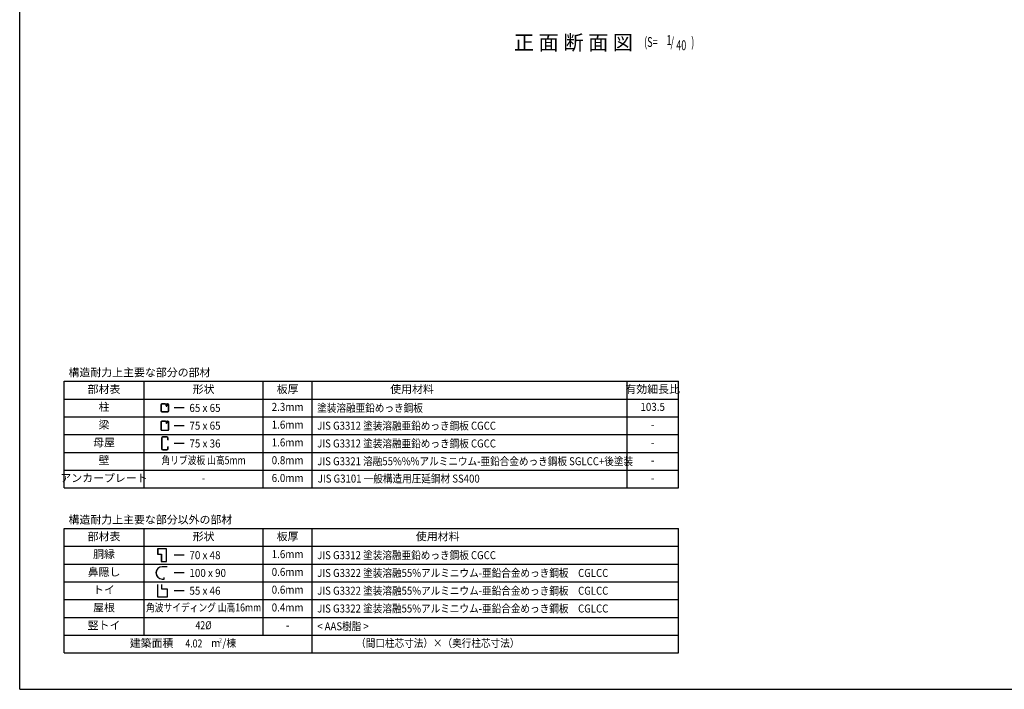
# Model space of a CAD drawing. Extents: x 434 to 16382, y 181 to 11242.
# Drawn here: x 434 to 8408, y 414 to 5838 of the extents above; entities that cross this region are included whole.
import ezdxf
from ezdxf.enums import TextEntityAlignment as Align

# ---------------------------------------------------------------- set-up
doc = ezdxf.new("R2010")
doc.units = 0
doc.header["$LTSCALE"] = 40
doc.header["$MEASUREMENT"] = 0
for name, color, linetype in [('HIKIDASHI', 6, 'CONTINUOUS'), ('KETA_M', 4, 'CONTINUOUS'), ('LM2', 2, 'CONTINUOUS'), ('LW1', 4, 'CONTINUOUS'), ('U2', 4, 'CONTINUOUS'), ('WAKUSEN-01', 50, 'CONTINUOUS')]:
    doc.layers.add(name, color=color, linetype=linetype)
doc.styles.add('00', font='ROMANS', dxfattribs={"width": 0.666667, "bigfont": 'BIGFONT'})
doc.styles.add('01', font='ROMANS', dxfattribs={"height": 3, "bigfont": 'BIGFONT'})

msp = doc.modelspace()

# ---------------------------------------------------------------- linework, layer by layer
at = {"layer": 'KETA_M'}
for p, q in [((1582.5, 2448), (1582.5, 2362.7)), ((1585.1, 2448), (1585.1, 2362.7)), ((1625.9, 2457.8), (1592.3, 2457.8)), ((1625.9, 2455.2), (1592.3, 2455.2)), ((1633.2, 2433.6), (1633.2, 2448)), ((1633.2, 2433.6), (1635.8, 2433.6)), ((1635.8, 2433.6), (1635.8, 2448)), ((1592.3, 2355.4), (1625.9, 2355.4)), ((1592.3, 2352.8), (1625.9, 2352.8)), ((1633.2, 2362.7), (1633.2, 2377)), ((1635.8, 2377), (1633.2, 2377)), ((1635.8, 2362.7), (1635.8, 2377))]:
    msp.add_line(p, q, dxfattribs=at)
for centre, radius, start, end in [((1592.3, 2448), 9.85, 90, 180), ((1592.3, 2448), 7.27, 90, 180), ((1625.9, 2448), 9.85, 0, 90), ((1625.9, 2448), 7.27, 0, 90), ((1592.3, 2362.7), 9.85, 180, 270), ((1592.3, 2362.7), 7.27, 180, 270), ((1625.9, 2362.7), 7.27, 270, 0), ((1625.9, 2362.7), 9.85, 270, 0)]:
    msp.add_arc(centre, radius, start, end, dxfattribs=at)
at = {"layer": 'LM2'}
for p, q in [((1766.3, 2693.3), (1686.3, 2693.3)), ((1766.3, 2549.3), (1686.3, 2549.3)), ((1766.3, 2405.3), (1686.3, 2405.3)), ((1766.3, 1500.5), (1686.3, 1500.5)), ((1766.3, 1356.5), (1686.3, 1356.5)), ((1766.3, 1212.5), (1686.3, 1212.5))]:
    msp.add_line(p, q, dxfattribs=at)
at = {"layer": 'LW1'}
for p, q in [((792.9, 2909.3), (5768.4, 2909.3)), ((792.9, 2045.3), (792.9, 2909.3)), ((1440.9, 2045.3), (1440.9, 2909.3)), ((2405.7, 2045.3), (2405.7, 2909.3)), ((2801.7, 2045.3), (2801.7, 2909.3)), ((5352.4, 2045.3), (5352.4, 2909.3)), ((5768.4, 2045.3), (5768.4, 2909.3)), ((792.9, 2765.3), (5768.4, 2765.3)), ((792.9, 2621.3), (5768.4, 2621.3)), ((792.9, 2477.3), (5768.4, 2477.3)), ((792.9, 2333.3), (5768.4, 2333.3)), ((792.9, 2189.3), (5768.4, 2189.3)), ((792.9, 2045.3), (5768.4, 2045.3)), ((792.9, 1716.5), (5768.4, 1716.5)), ((792.9, 708.5), (792.9, 1716.5)), ((1440.9, 852.5), (1440.9, 1716.5)), ((2405.7, 852.5), (2405.7, 1716.5)), ((2801.7, 708.5), (2801.7, 1716.5)), ((5768.4, 708.5), (5768.4, 1716.5)), ((792.9, 1572.5), (5768.4, 1572.5)), ((792.9, 1428.5), (5768.4, 1428.5)), ((792.9, 1284.5), (5768.4, 1284.5)), ((792.9, 1140.5), (5768.4, 1140.5)), ((792.9, 996.5), (5768.4, 996.5)), ((792.9, 852.5), (5768.4, 852.5)), ((792.9, 708.5), (5768.4, 708.5))]:
    msp.add_line(p, q, dxfattribs=at)
at = {"layer": 'U2'}
for p, q in [((1576.6, 2717.5), (1576.6, 2669.1)), ((1578.9, 2717.5), (1578.9, 2669.1)), ((1613.3, 2725.8), (1584.9, 2725.8)), ((1613.3, 2723.5), (1584.9, 2723.5)), ((1619.3, 2710.3), (1619.3, 2717.5)), ((1621.6, 2710.3), (1621.6, 2717.5)), ((1623.9, 2717.8), (1626.2, 2717.8)), ((1623.9, 2717.5), (1623.9, 2710.3)), ((1626.2, 2717.8), (1626.2, 2710.3)), ((1633.3, 2725.8), (1629.9, 2725.8)), ((1633.3, 2723.5), (1629.9, 2723.5)), ((1639.3, 2669.1), (1639.3, 2717.5)), ((1641.6, 2669.1), (1641.6, 2717.5)), ((1584.9, 2663.1), (1633.3, 2663.1)), ((1584.9, 2660.8), (1633.3, 2660.8)), ((1621.6, 2710.8), (1623.9, 2710.8)), ((1576.6, 2579.2), (1576.6, 2519.4)), ((1578.9, 2579.2), (1578.9, 2519.4)), ((1615.9, 2586.8), (1584.2, 2586.8)), ((1613.3, 2584.5), (1584.2, 2584.5)), ((1619.3, 2578.5), (1619.3, 2571.3)), ((1621.6, 2578.5), (1621.6, 2571.3)), ((1621.6, 2571.8), (1623.9, 2571.8)), ((1623.9, 2578.8), (1626.2, 2578.8)), ((1623.9, 2578.5), (1623.9, 2571.3)), ((1626.2, 2578.8), (1626.2, 2571.3)), ((1634, 2586.8), (1629.9, 2586.8)), ((1634, 2584.5), (1629.9, 2584.5)), ((1639.3, 2519.4), (1639.3, 2579.2)), ((1641.6, 2519.4), (1641.6, 2579.2)), ((1584.2, 2514.1), (1634, 2514.1)), ((1584.2, 2511.8), (1634, 2511.8)), ((1550.9, 1553), (1550.9, 1508)), ((1622.9, 1553), (1550.9, 1553)), ((1551.9, 1552), (1551.9, 1509)), ((1621.9, 1552), (1551.9, 1552)), ((1621.9, 1449), (1621.9, 1552)), ((1622.9, 1448), (1622.9, 1553)), ((1550.9, 1508), (1580.9, 1508)), ((1551.9, 1509), (1581.9, 1509)), ((1580.9, 1508), (1580.9, 1448)), ((1580.9, 1448), (1622.9, 1448)), ((1581.9, 1509), (1581.9, 1449)), ((1581.9, 1449), (1621.9, 1449)), ((1627.4, 1406.5), (1587.4, 1406.5)), ((1627.4, 1405.9), (1587.4, 1405.9)), ((1587.4, 1307.1), (1603.8, 1307.1)), ((1587.4, 1306.5), (1604.4, 1306.5)), ((1604.4, 1318.5), (1603.8, 1318.5)), ((1603.8, 1307.1), (1603.8, 1318.5)), ((1604.4, 1306.5), (1604.4, 1318.5)), ((1549.4, 1262), (1549.4, 1163)), ((1549.4, 1262), (1550.5, 1262)), ((1550.5, 1262), (1550.5, 1164.1)), ((1584.3, 1225), (1584.3, 1262)), ((1584.3, 1262), (1585.4, 1262)), ((1631.1, 1225), (1584.3, 1225)), ((1585.4, 1226), (1585.4, 1262)), ((1632.2, 1226), (1585.4, 1226)), ((1631.1, 1164.1), (1631.1, 1225)), ((1632.2, 1163), (1632.2, 1226)), ((1549.4, 1163), (1632.2, 1163)), ((1550.5, 1164.1), (1631.1, 1164.1))]:
    msp.add_line(p, q, dxfattribs=at)
for centre, radius, start, end in [((1584.9, 2717.5), 8.3, 90, 180), ((1584.9, 2717.5), 6, 90, 180), ((1613.3, 2717.5), 8.3, 0, 90), ((1613.3, 2717.5), 6, 0, 90), ((1629.9, 2717.5), 8.3, 90, 180), ((1629.9, 2717.5), 6, 90, 180), ((1633.3, 2717.5), 8.3, 0, 90), ((1633.3, 2717.5), 6, 0, 90), ((1584.9, 2669.1), 8.3, 180, 270), ((1584.9, 2669.1), 6, 180, 270), ((1622.8, 2710.3), 3.45, 180, 0), ((1622.8, 2710.3), 1.15, 180, 0), ((1633.3, 2669.1), 8.3, 270, 0), ((1633.3, 2669.1), 6, 270, 0), ((1584.2, 2579.2), 7.6, 90, 180), ((1584.2, 2579.2), 5.3, 90, 180), ((1613.3, 2578.5), 8.3, 0, 90), ((1613.3, 2578.5), 6, 0, 90), ((1622.8, 2571.3), 3.45, 180, 0), ((1629.9, 2578.5), 8.3, 90, 180), ((1622.8, 2571.3), 1.15, 180, 0), ((1629.9, 2578.5), 6, 90, 180), ((1634, 2579.2), 7.6, 0, 90), ((1634, 2579.2), 5.3, 0, 90), ((1584.2, 2519.4), 7.6, 180, 270), ((1584.2, 2519.4), 5.3, 180, 270), ((1634, 2519.4), 5.3, 270, 0), ((1634, 2519.4), 7.6, 270, 0), ((1587.4, 1356.5), 50, 90, 270), ((1587.4, 1356.5), 49.4, 90, 270)]:
    msp.add_arc(centre, radius, start, end, dxfattribs=at)
at = {"layer": 'WAKUSEN-01'}
for q in [(434, 11242), (16382, 414)]:
    msp.add_line((434, 414), q, dxfattribs=at)

# ---------------------------------------------------------------- texts
at = {"layer": 'HIKIDASHI', "style": '01'}
msp.add_text('正 面 断 面 図', height=120, dxfattribs=at).set_placement((5401.2, 5593.2), align=Align.RIGHT)
at = {"layer": 'HIKIDASHI', "style": '00', "width": 0.67}
for s, p in [('(S=', (5491.2, 5617)), ('1', (5671.9, 5632.6)), ('/', (5705, 5617)), ('40', (5751.3, 5590.9)), (')', (5872.8, 5617))]:
    msp.add_text(s, height=80, dxfattribs=at).set_placement(p)
at = {"layer": 'LM2', "style": '01'}
for s, p in [('構造耐力上主要な部分の部材', (829.4, 2948.9)), ('構造耐力上主要な部分以外の部材', (829.4, 1756.1))]:
    msp.add_text(s, height=64.8, dxfattribs=at).set_placement(p)
for s, p in [('部材表', (1116.9, 2837.3)), ('形状', (1923.3, 2837.3)), ('板厚', (2603.7, 2837.3)), ('使用材料', (3611.7, 2837.3)), ('有効細長比', (5560.4, 2837.3)), ('柱', (1116.9, 2693.3)), ('梁', (1116.9, 2549.3)), ('母屋', (1116.9, 2405.3)), ('壁', (1116.9, 2261.3)), ('アンカープレート', (1116.9, 2117.3)), ('部材表', (1116.9, 1644.5)), ('形状', (1923.3, 1644.5)), ('板厚', (2603.7, 1644.5)), ('使用材料', (3819.7, 1644.5)), ('胴縁', (1116.9, 1500.5)), ('鼻隠し', (1116.9, 1356.5)), ('トイ', (1116.9, 1212.5)), ('屋根', (1116.9, 1068.5)), ('竪トイ', (1116.9, 924.5)), ('建築面積', (1502.5, 780.5))]:
    msp.add_text(s, height=64.8, dxfattribs=at).set_placement(p, align=Align.MIDDLE)
for s, width, p in [('65 x 65', 0.9, (1808.7, 2660.9)), ('塗装溶融亜鉛めっき鋼板', 0.88, (2843.4, 2660.9)), ('75 x 65', 0.9, (1808.7, 2516.9)), ('JIS G3312 塗装溶融亜鉛めっき鋼板 CGCC', 0.88, (2843.4, 2516.9)), ('75 x 36', 0.9, (1808.7, 2372.9)), ('JIS G3312 塗装溶融亜鉛めっき鋼板 CGCC', 0.88, (2843.4, 2372.9)), ('JIS G3321 溶融55%%%アルミニウム-亜鉛合金めっき鋼板 SGLCC+後塗装', 0.88, (2843.4, 2228.9)), ('JIS G3101 一般構造用圧延鋼材 SS400', 0.88, (2847.8, 2088.4)), ('70 x 48', 0.9, (1808.7, 1468.1)), ('JIS G3312 塗装溶融亜鉛めっき鋼板 CGCC', 0.88, (2843.4, 1468.1)), ('100 x 90', 0.9, (1808.7, 1324.1)), ('JIS G3322 塗装溶融55%アルミニウム-亜鉛合金めっき鋼板\u3000CGLCC', 0.88, (2843.4, 1324.1)), ('55 x 46', 0.9, (1808.7, 1180.1)), ('JIS G3322 塗装溶融55%アルミニウム-亜鉛合金めっき鋼板\u3000CGLCC', 0.88, (2843.4, 1180.1)), ('JIS G3322 塗装溶融55%アルミニウム-亜鉛合金めっき鋼板\u3000CGLCC', 0.88, (2843.4, 1036.1)), ('< AAS樹脂 >', 0.88, (2843.4, 892.1))]:
    msp.add_text(s, height=64.8, dxfattribs=dict(at, width=width)).set_placement(p)
for s, height, width, p in [('2.3mm', 64.8, 0.9, (2603.7, 2693.3)), ('103.5', 64.8, 0.9, (5560.4, 2693.3)), ('1.6mm', 64.8, 0.9, (2603.7, 2549.3)), ('-', 64.8, 0.9, (5560.4, 2549.3)), ('1.6mm', 64.8, 0.9, (2603.7, 2405.3)), ('-', 64.8, 0.9, (5560.4, 2405.3)), ('角リブ波板 山高5mm', 64.8, 0.8, (1923.3, 2261.3)), ('0.8mm', 64.8, 0.9, (2603.7, 2261.3)), ('-', 64.8, 0.9, (5560.4, 2261.3)), ('6.0mm', 64.8, 0.9, (2603.7, 2117.3)), ('-', 64.8, 0.8, (1923.3, 2117.3)), ('-', 64.8, 0.9, (5560.4, 2117.3)), ('1.6mm', 64.8, 0.9, (2603.7, 1500.5)), ('0.6mm', 64.8, 0.9, (2603.7, 1356.5)), ('0.6mm', 64.8, 0.9, (2603.7, 1212.5)), ('角波サイディング 山高16mm', 64.8, 0.8, (1923.3, 1068.5)), ('0.4mm', 64.8, 0.9, (2603.7, 1068.5)), ('42%%C', 64.8, 0.8, (1923.3, 924.5)), ('-', 64.8, 0.9, (2603.7, 924.5)), ('m /棟', 64.8, 0.9, (2085.9, 780.5)), ('2', 33.3, 0.9, (2060.5, 806.9)), ('（間口柱芯寸法）×（奥行柱芯寸法）', 64.8, 0.88, (3819.7, 780.5))]:
    msp.add_text(s, height=height, dxfattribs=dict(at, width=width)).set_placement(p, align=Align.MIDDLE)
at = {"layer": 'LM2', "style": '01', "width": 0.8}
msp.add_text('4.02', height=64.8, dxfattribs=at).set_placement((1913.1, 752.8), align=Align.RIGHT)

doc.saveas('drawing.dxf')
